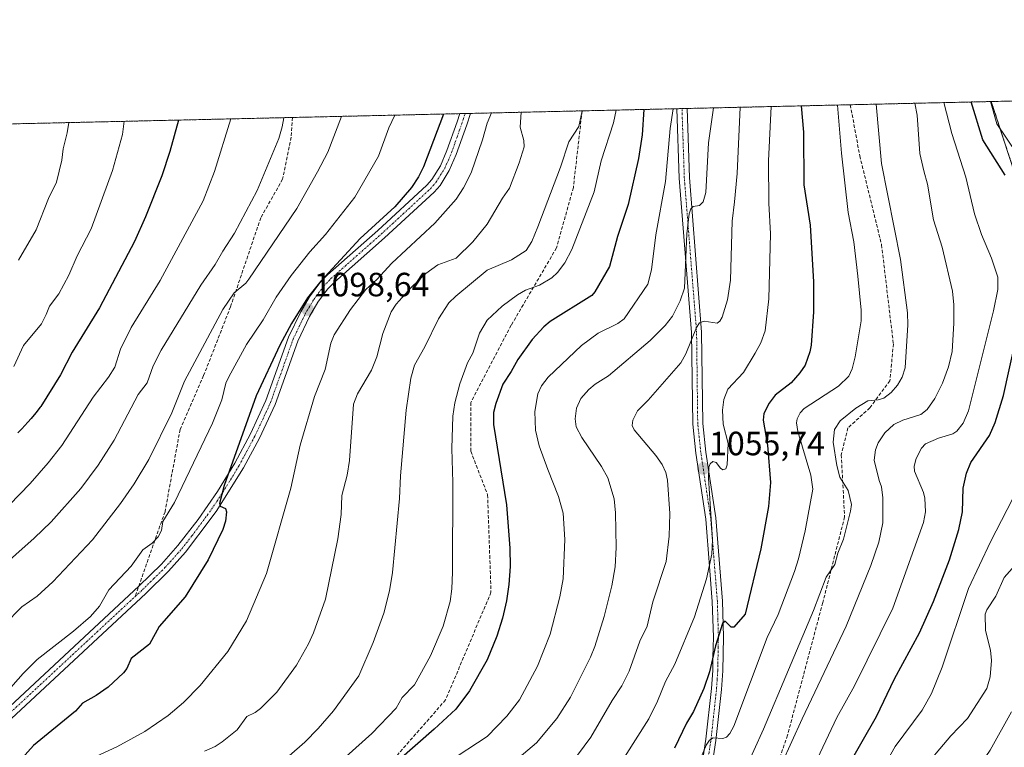
# Model space of a CAD drawing. Units: metres. Extents: x 654580 to 658030, y 4757935 to 4760326.
# Drawn here: x 656621 to 656914, y 4760110 to 4760326 of the extents above; entities that cross this region are included whole.
import ezdxf
from ezdxf.enums import TextEntityAlignment as Align

# ---------------------------------------------------------------- set-up
doc = ezdxf.new("R2010")
doc.units = ezdxf.units.M
doc.header["$MEASUREMENT"] = 0
for name, pattern in [('TRAZO_Y_PUNTO', [1, 0.5, -0.25, 0, -0.25]), ('TRAZOS', [0.75, 0.5, -0.25]), ('TRAZOSX2', [1.5, 1, -0.5])]:
    doc.linetypes.add(name, pattern=pattern)
for name, color, linetype, lineweight in [('Arbolado forestal', 92, 'TRAZOS', 0), ('Arbolado forestal CxS', 92, 'Continuous', 0), ('Carátula', 7, 'Continuous', 5), ('Comarca CxS', 133, 'Continuous', 0), ('Comunidad Autónoma CxS', 142, 'Continuous', 0), ('Corriente natural lineal', 142, 'Continuous', 13), ('Curva de nivel maestra', 36, 'Continuous', 30), ('Curva de nivel normal', 36, 'Continuous', 0), ('Espacio natural protegido CxS', 2, 'Continuous', 0), ('Municipio CxS', 142, 'Continuous', 0), ('Pista no pavimentada', 254, 'Continuous', 13), ('Pista no pavimentada Cxs', 254, 'Continuous', 0), ('Pista pavimentada eje', 135, 'TRAZO_Y_PUNTO', 0), ('Provincia CxS', 1, 'Continuous', 0), ('Punto de cota en terreno', 7, 'Continuous', 0), ('Rótulo de punto de cota en terreno', 19, 'Continuous', 0), ('Senda', 19, 'TRAZOSX2', 0)]:
    doc.layers.add(name, color=color, linetype=linetype, lineweight=lineweight)
doc.styles.add('Arial', font='txt', dxfattribs={"height": 0.2})

# ---------------------------------------------------------------- blocks, each defined once
blk = doc.blocks.new('*U153')
at = {"layer": 'Arbolado forestal CxS', "color": 92, "linetype": 'Continuous', "lineweight": 0}
blk.add_polyline3d([(656181.21, 4760285.31, 1186.13), (656910.04, 4760301.95, 1024.37), (656920.75, 4760269.22, 1024.65)], dxfattribs=at)
blk = doc.blocks.new('*U157')
at = {"layer": 'Curva de nivel normal', "color": 36, "linetype": 'Continuous', "lineweight": 0}
blk.add_polyline3d([(656847.64, 4760104.71, 1035), (656853.79, 4760118.24, 1035), (656866.88, 4760145.74, 1035), (656874.2, 4760163.81, 1035), (656876.57, 4760170.81, 1035), (656877.79, 4760176.5, 1035), (656877.82, 4760183.99, 1035), (656877.36, 4760187.27, 1035), (656876.72, 4760189.18, 1035), (656875.24, 4760195.24, 1035), (656875.55, 4760198.25, 1035), (656876.41, 4760200.37, 1035), (656878.41, 4760203.32, 1035), (656881.03, 4760205.82, 1035), (656883.74, 4760207.11, 1035), (656889.09, 4760208.77, 1035), (656891, 4760210.29, 1035), (656893.21, 4760213.55, 1035), (656895.49, 4760218.13, 1035), (656897.32, 4760222.94, 1035), (656898.42, 4760227.51, 1035), (656898.94, 4760235.94, 1035), (656898.87, 4760241.48, 1035), (656898.46, 4760245.54, 1035), (656895.44, 4760258.62, 1035), (656892.87, 4760266.75, 1035), (656891.08, 4760277.37, 1035), (656889.98, 4760281.33, 1035), (656888.83, 4760286.47, 1035), (656887.94, 4760297.88, 1035), (656887.26, 4760301.43, 1035)], dxfattribs=at)
blk = doc.blocks.new('*U158')
at = {"layer": 'Curva de nivel normal', "color": 36, "linetype": 'Continuous', "lineweight": 0}
blk.add_polyline3d([(656836.47, 4760102.41, 1040), (656842.29, 4760115.13, 1040), (656857.15, 4760150.45, 1040), (656860.88, 4760160.39, 1040), (656863.46, 4760164.16, 1040), (656864.4, 4760167.5, 1040), (656866.05, 4760171.7, 1040), (656868.18, 4760180, 1040), (656868.41, 4760182.02, 1040), (656867.44, 4760186.13, 1040), (656865.01, 4760190.15, 1040), (656864.04, 4760193.59, 1040), (656863.01, 4760200.52, 1040), (656863.35, 4760204.36, 1040), (656865.05, 4760206.91, 1040), (656869.74, 4760210.71, 1040), (656873.32, 4760212.87, 1040), (656876.39, 4760213.13, 1040), (656878.06, 4760213.7, 1040), (656880.25, 4760215.32, 1040), (656882.17, 4760217.53, 1040), (656883.54, 4760219.9, 1040), (656884.45, 4760222.66, 1040), (656885.19, 4760235.45, 1040), (656885.07, 4760239.07, 1040), (656883.01, 4760254.94, 1040), (656877.35, 4760283.46, 1040), (656875.75, 4760301.17, 1040)], dxfattribs=at)
blk = doc.blocks.new('*U159')
at = {"layer": 'Curva de nivel normal', "color": 36, "linetype": 'Continuous', "lineweight": 0}
blk.add_polyline3d([(656707.56, 4760097.52, 1080), (656725.75, 4760113.85, 1080), (656732.98, 4760121.37, 1080), (656734.78, 4760124.58, 1080), (656738.38, 4760128.36, 1080), (656743.2, 4760136.91, 1080), (656746.95, 4760145.8, 1080), (656748.99, 4760153.09, 1080), (656749.54, 4760156.9, 1080), (656749.76, 4760161.85, 1080), (656749.8, 4760188.55, 1080), (656749.51, 4760198.65, 1080), (656749.8, 4760208.3, 1080), (656750.41, 4760212.28, 1080), (656751.94, 4760217.95, 1080), (656754.23, 4760224.17, 1080), (656755.76, 4760227.04, 1080), (656757.78, 4760233, 1080), (656760.05, 4760236.82, 1080), (656764.49, 4760240.99, 1080), (656769.11, 4760244.43, 1080), (656771.46, 4760245.82, 1080), (656775.6, 4760247.27, 1080), (656779.29, 4760249.47, 1080), (656780.94, 4760251.05, 1080), (656783.11, 4760253.98, 1080), (656785.2, 4760257.89, 1080), (656791.88, 4760275.09, 1080), (656793.93, 4760284.3, 1080), (656797.62, 4760295.65, 1080), (656798.47, 4760299.3988, 1080), (656798.470083, 4760299.401756, 1080)], dxfattribs=at)
blk = doc.blocks.new('*U165')
at = {"layer": 'Curva de nivel normal', "color": 36, "linetype": 'Continuous', "lineweight": 0}
blk.add_polyline3d([(656769.59, 4760106.74, 1065), (656774.73, 4760111.04, 1065), (656780.74, 4760118.31, 1065), (656784.82, 4760124.67, 1065), (656790.78, 4760136.58, 1065), (656792.1, 4760139.69, 1065), (656794.85, 4760148.67, 1065), (656797.15, 4760157.77, 1065), (656798.1, 4760163.44, 1065), (656798.38, 4760169.24, 1065), (656798.22, 4760179.51, 1065), (656797.84, 4760183.7, 1065), (656795.9, 4760189.97, 1065), (656794.04, 4760193.35, 1065), (656788.2, 4760201.94, 1065), (656786.57, 4760205.11, 1065), (656786.21, 4760207.47, 1065), (656786.58, 4760210.64, 1065), (656787.95, 4760213.53, 1065), (656790.31, 4760216.27, 1065), (656792.2, 4760217.84, 1065), (656796.12, 4760220.34, 1065), (656808.5, 4760230.86, 1065), (656813, 4760235.29, 1065), (656815.22, 4760238.1, 1065), (656817.47, 4760242.58, 1065), (656818.72, 4760246.39, 1065), (656819.46, 4760262.57, 1065), (656820.14, 4760268.54, 1065), (656820.68, 4760270.02, 1065), (656821.3, 4760270.74, 1065), (656823.21, 4760271.03, 1065), (656824.34, 4760272.08, 1065), (656825.06, 4760274.88, 1065), (656825.91, 4760289.63, 1065), (656827.41, 4760300.06, 1065), (656827.41, 4760300.06, 1065)], dxfattribs=at)
blk = doc.blocks.new('*U169')
at = {"layer": 'Curva de nivel normal', "color": 36, "linetype": 'Continuous', "lineweight": 0}
blk.add_polyline3d([(656732.52, 4760297.9, 1105), (656730.81, 4760294.08, 1105), (656727.75, 4760285.69, 1105), (656720.67, 4760273.48, 1105), (656711.95, 4760262.4, 1105), (656707.24, 4760257.21, 1105), (656701.72, 4760250.17, 1105), (656697.24, 4760243.68, 1105), (656693.41, 4760236.98, 1105), (656688.43, 4760229.6, 1105), (656683.14, 4760220.02, 1105), (656682.28, 4760218.15, 1105), (656681.1, 4760213.17, 1105), (656678.31, 4760206.2, 1105), (656667, 4760182.56, 1105), (656663.57, 4760176.91, 1105), (656663.12, 4760174.26, 1105), (656662.11, 4760172.39, 1105), (656660.37, 4760170.46, 1105), (656657.56, 4760168.55, 1105), (656654.12, 4760163.62, 1105), (656647.51, 4760156.57, 1105), (656644.64, 4760151.78, 1105), (656641.97, 4760148.7, 1105), (656636.99, 4760144.26, 1105), (656626.1, 4760135.89, 1105), (656621.97, 4760131.73, 1105), (656603.39, 4760110.75, 1105)], dxfattribs=at)
blk = doc.blocks.new('*U171')
at = {"layer": 'Curva de nivel normal', "color": 36, "linetype": 'Continuous', "lineweight": 0}
blk.add_polyline3d([(656696.51, 4760103.08, 1085), (656705.75, 4760111.23, 1085), (656709.79, 4760115.35, 1085), (656714.3, 4760120.63, 1085), (656721.84, 4760131.04, 1085), (656726.1, 4760140.91, 1085), (656729.32, 4760149.7, 1085), (656730.96, 4760156.27, 1085), (656731.9, 4760161.76, 1085), (656734, 4760183.74, 1085), (656734.28, 4760190.55, 1085), (656735.92, 4760210.12, 1085), (656737.29, 4760219.6, 1085), (656738.41, 4760223.48, 1085), (656741.46, 4760228.96, 1085), (656745.53, 4760237.31, 1085), (656748.6, 4760242, 1085), (656750.72, 4760244.06, 1085), (656760.05, 4760251.71, 1085), (656767.29, 4760254.8, 1085), (656771.67, 4760257.65, 1085), (656773.3, 4760260.32, 1085), (656775.12, 4760264.62, 1085), (656781.87, 4760282.42, 1085), (656784.37, 4760289.98, 1085), (656787.27, 4760294.55, 1085), (656788.32, 4760299.17, 1085)], dxfattribs=at)
blk = doc.blocks.new('*U175')
at = {"layer": 'Curva de nivel normal', "color": 36, "linetype": 'Continuous', "lineweight": 0}
blk.add_polyline3d([(656800.95, 4760106.77, 1055), (656808.1, 4760118.16, 1055), (656810.76, 4760123.44, 1055), (656813.09, 4760129.31, 1055), (656815.92, 4760134.47, 1055), (656821.77, 4760148.54, 1055), (656825.26, 4760159.84, 1055), (656826.86, 4760167.26, 1055), (656827.06, 4760171.62, 1055), (656825.93, 4760189.84, 1055), (656826.02, 4760193.07, 1055), (656826.38, 4760194.14, 1055), (656827.23, 4760194.78, 1055), (656828.14, 4760194.54, 1055), (656829.42, 4760192.79, 1055), (656830.15, 4760192.36, 1055), (656831.07, 4760192.66, 1055), (656831.41, 4760193.84, 1055), (656831.76, 4760200.15, 1055), (656830.23, 4760205.96, 1055), (656830.05, 4760210.09, 1055), (656830.44, 4760213.25, 1055), (656831.64, 4760216.3, 1055), (656836.28, 4760221.28, 1055), (656839.83, 4760227.01, 1055), (656841.5, 4760230.08, 1055), (656842.73, 4760233.67, 1055), (656843.82, 4760243.18, 1055), (656844.34, 4760262.54, 1055), (656843.87, 4760271.7, 1055), (656843.8, 4760284.28, 1055), (656844.55, 4760300.45, 1055), (656844.55, 4760300.45, 1055)], dxfattribs=at)
blk = doc.blocks.new('*U179')
at = {"layer": 'Curva de nivel normal', "color": 36, "linetype": 'Continuous', "lineweight": 0}
blk.add_polyline3d([(656895.97, 4760301.63, 1030), (656898.35, 4760292.4, 1030), (656902.44, 4760279.39, 1030), (656905.09, 4760268.53, 1030), (656907.1, 4760262.38, 1030), (656910.11, 4760255.3, 1030), (656911.97, 4760249.67, 1030), (656911.95, 4760245.99, 1030), (656910.66, 4760239.69, 1030), (656903.26, 4760209.87, 1030), (656901.63, 4760206.18, 1030), (656899.76, 4760203.81, 1030), (656898.6, 4760203.03, 1030), (656894.31, 4760201.79, 1030), (656890.46, 4760200.04, 1030), (656889.25, 4760198.76, 1030), (656887.68, 4760195.7, 1030), (656887.09, 4760193.44, 1030), (656887.2, 4760191.95, 1030), (656889.87, 4760185.61, 1030), (656890.23, 4760183.93, 1030), (656890.42, 4760179.78, 1030), (656889.92, 4760176.66, 1030), (656880.78, 4760151.13, 1030), (656869.35, 4760128.07, 1030), (656864.05, 4760118.57, 1030), (656856.62, 4760102.78, 1030)], dxfattribs=at)
blk = doc.blocks.new('*U181')
at = {"layer": 'Curva de nivel normal', "color": 36, "linetype": 'Continuous', "lineweight": 0}
blk.add_polyline3d([(656918.74, 4760165.75, 1015), (656913.9, 4760160.23, 1015), (656911.44, 4760154.7, 1015), (656908.7, 4760150.68, 1015), (656908.27, 4760149.4, 1015), (656908.31, 4760144.5, 1015), (656909.77, 4760138.61, 1015), (656910.08, 4760135.57, 1015), (656909.69, 4760130.72, 1015), (656908.69, 4760127.28, 1015), (656902.98, 4760118.33, 1015), (656898.03, 4760113.16, 1015), (656888.82, 4760102.22, 1015)], dxfattribs=at)
blk = doc.blocks.new('*U184')
at = {"layer": 'Curva de nivel normal', "color": 36, "linetype": 'Continuous', "lineweight": 0}
blk.add_polyline3d([(656652.01, 4760296.06, 1130), (656651.56, 4760292.13, 1130), (656648.52, 4760281.38, 1130), (656642.17, 4760264.02, 1130), (656638.01, 4760256.06, 1130), (656635.54, 4760250.29, 1130), (656632.54, 4760244.69, 1130), (656629.84, 4760241.02, 1130), (656628.8, 4760238.52, 1130), (656627.39, 4760235.74, 1130), (656622.09, 4760229.31, 1130), (656619.16, 4760223.11, 1130)], dxfattribs=at)
blk = doc.blocks.new('*U186')
at = {"layer": 'Curva de nivel normal', "color": 36, "linetype": 'Continuous', "lineweight": 0}
blk.add_polyline3d([(656716.67, 4760297.53, 1110), (656716.67, 4760297.53, 1110), (656712.58, 4760286.92, 1110), (656709.55, 4760280.98, 1110), (656703.38, 4760270.07, 1110), (656689.17, 4760249.05, 1110), (656688.24, 4760247.9, 1110), (656684.79, 4760244.97, 1110), (656681.42, 4760240.02, 1110), (656669.99, 4760218.7, 1110), (656666.2, 4760209.24, 1110), (656659.38, 4760195.36, 1110), (656654.98, 4760188.18, 1110), (656650.92, 4760182.29, 1110), (656642.6, 4760171.46, 1110), (656630.82, 4760158.99, 1110), (656626.16, 4760154.71, 1110), (656621.54, 4760151.59, 1110), (656605.69, 4760135.44, 1110)], dxfattribs=at)
blk = doc.blocks.new('*U187')
at = {"layer": 'Curva de nivel normal', "color": 36, "linetype": 'Continuous', "lineweight": 0}
blk.add_polyline3d([(656823.52, 4760106.25, 1045), (656825.18, 4760110.34, 1045), (656826.21, 4760111.81, 1045), (656827.28, 4760112.57, 1045), (656830.21, 4760112.39, 1045), (656831.23, 4760112.77, 1045), (656832.25, 4760113.83, 1045), (656833.47, 4760116.06, 1045), (656843.35, 4760142.44, 1045), (656846.61, 4760149.25, 1045), (656851.51, 4760162.03, 1045), (656852.68, 4760165.85, 1045), (656854.62, 4760174.14, 1045), (656856.92, 4760186.57, 1045), (656856.33, 4760190.72, 1045), (656852.51, 4760203.76, 1045), (656852.13, 4760206.32, 1045), (656852.29, 4760207.54, 1045), (656853.16, 4760209.28, 1045), (656854.41, 4760210.56, 1045), (656864.61, 4760217.26, 1045), (656867.7, 4760220.17, 1045), (656868.64, 4760222.4, 1045), (656869.56, 4760225.96, 1045), (656871.31, 4760236.72, 1045), (656871.32, 4760239.84, 1045), (656870.32, 4760249.99, 1045), (656869.14, 4760260.23, 1045), (656867.41, 4760268.87, 1045), (656865.43, 4760286.56, 1045), (656864.27, 4760300.9, 1045), (656864.27, 4760300.9, 1045)], dxfattribs=at)
blk = doc.blocks.new('*U188')
at = {"layer": 'Curva de nivel normal', "color": 36, "linetype": 'Continuous', "lineweight": 0}
blk.add_polyline3d([(656675.95, 4760108.62, 1090), (656679.14, 4760109.98, 1090), (656681.23, 4760111.36, 1090), (656685.62, 4760114.95, 1090), (656688.54, 4760118.88, 1090), (656690.97, 4760120.05, 1090), (656692.62, 4760121.25, 1090), (656697.49, 4760126.1, 1090), (656703.29, 4760134.19, 1090), (656706.89, 4760140.55, 1090), (656708.33, 4760143.78, 1090), (656711.9, 4760153.78, 1090), (656715.63, 4760171.82, 1090), (656716.59, 4760179.01, 1090), (656716.76, 4760184.72, 1090), (656718.36, 4760190.76, 1090), (656719.03, 4760195.1, 1090), (656720.26, 4760211.88, 1090), (656721.48, 4760214.97, 1090), (656725.66, 4760221.94, 1090), (656727.16, 4760226, 1090), (656728.95, 4760232.91, 1090), (656731.51, 4760239.32, 1090), (656732.93, 4760241.59, 1090), (656737.45, 4760246.63, 1090), (656741.78, 4760250.78, 1090), (656745.4, 4760253.31, 1090), (656750.81, 4760255.28, 1090), (656755.77, 4760260.2, 1090), (656760.05, 4760265.46, 1090), (656764.61, 4760273.22, 1090), (656766.71, 4760276.18, 1090), (656769.58, 4760283.68, 1090), (656771.01, 4760288.5, 1090), (656770.95, 4760290.31, 1090), (656769.89, 4760294.34, 1090), (656770.13, 4760298.75, 1090), (656770.13, 4760298.75, 1090)], dxfattribs=at)
blk = doc.blocks.new('*U190')
at = {"layer": 'Curva de nivel normal', "color": 36, "linetype": 'Continuous', "lineweight": 0}
blk.add_polyline3d([(656635.53, 4760295.68, 1135), (656635.09, 4760292.61, 1135), (656633.88, 4760287.84, 1135), (656633.48, 4760284.5, 1135), (656631.92, 4760277.98, 1135), (656629.52, 4760273.12, 1135), (656625.8, 4760263.74, 1135), (656620.62, 4760254.72, 1135)], dxfattribs=at)
blk = doc.blocks.new('*U193')
at = {"layer": 'Curva de nivel normal', "color": 36, "linetype": 'Continuous', "lineweight": 0}
blk.add_polyline3d([(656761.31, 4760298.55, 1095), (656761.31, 4760298.55, 1095), (656760.05, 4760295.52, 1095), (656758.65, 4760290.56, 1095), (656755.24, 4760280.77, 1095), (656753.03, 4760276.27, 1095), (656750.82, 4760272.86, 1095), (656744.51, 4760265.73, 1095), (656731.7, 4760253.82, 1095), (656727.18, 4760248.93, 1095), (656723.92, 4760245.96, 1095), (656719.39, 4760240.03, 1095), (656714.47, 4760232.52, 1095), (656713.52, 4760230.04, 1095), (656711.83, 4760222.17, 1095), (656708.63, 4760214.14, 1095), (656704.41, 4760199.66, 1095), (656701.64, 4760186.88, 1095), (656694.33, 4760161.48, 1095), (656688.47, 4760147.36, 1095), (656682.92, 4760138.22, 1095), (656674.69, 4760128.09, 1095), (656669.71, 4760123.1, 1095), (656665.1, 4760119.22, 1095), (656658.18, 4760114.48, 1095), (656649.85, 4760109.86, 1095), (656641.42, 4760106.04, 1095)], dxfattribs=at)
blk = doc.blocks.new('*U200')
at = {"layer": 'Curva de nivel normal', "color": 36, "linetype": 'Continuous', "lineweight": 0}
blk.add_polyline3d([(656736.44, 4760097.5, 1070), (656760.05, 4760112.93, 1070), (656765.85, 4760118.97, 1070), (656769.69, 4760123.85, 1070), (656774.99, 4760133.92, 1070), (656778.75, 4760143.43, 1070), (656781.66, 4760154.48, 1070), (656782.64, 4760159.9, 1070), (656783.17, 4760171.58, 1070), (656782.67, 4760179.39, 1070), (656781.31, 4760184.34, 1070), (656778.07, 4760192.42, 1070), (656775.48, 4760199.48, 1070), (656774.42, 4760204.1, 1070), (656774.27, 4760209.73, 1070), (656775.14, 4760214.99, 1070), (656776.22, 4760217.32, 1070), (656778.22, 4760219.86, 1070), (656788.1, 4760229.33, 1070), (656793.04, 4760233.02, 1070), (656798.95, 4760235.84, 1070), (656800.84, 4760237.22, 1070), (656807.86, 4760247.55, 1070), (656808.97, 4760251.85, 1070), (656810.21, 4760262.29, 1070), (656813.14, 4760278.14, 1070), (656814.52, 4760293.9, 1070), (656815.389692, 4760299.788135, 1070)], dxfattribs=at)
blk = doc.blocks.new('*U203')
at = {"layer": 'Curva de nivel normal', "color": 36, "linetype": 'Continuous', "lineweight": 0}
blk.add_polyline3d([(656786.9, 4760107.42, 1060), (656790.84, 4760112.75, 1060), (656797.21, 4760123.67, 1060), (656800.1, 4760128.05, 1060), (656802.28, 4760132.38, 1060), (656805.43, 4760141.34, 1060), (656807.61, 4760145.79, 1060), (656809.36, 4760153.03, 1060), (656813.3, 4760165.07, 1060), (656814.15, 4760172.59, 1060), (656814.37, 4760179.36, 1060), (656813.72, 4760189.22, 1060), (656813.22, 4760191.57, 1060), (656812.12, 4760193.88, 1060), (656810.24, 4760196.59, 1060), (656803.74, 4760204.2, 1060), (656803.22, 4760205.47, 1060), (656803.35, 4760207.14, 1060), (656804.74, 4760209.91, 1060), (656807.93, 4760213.02, 1060), (656817.66, 4760224.19, 1060), (656819.19, 4760226.87, 1060), (656822.37, 4760234.7, 1060), (656823.26, 4760236.08, 1060), (656824.57, 4760236.54, 1060), (656828.43, 4760236.02, 1060), (656829.26, 4760236.6, 1060), (656829.99, 4760237.76, 1060), (656831.51, 4760242.95, 1060), (656832.4, 4760248.75, 1060), (656832.91, 4760266.29, 1060), (656833.62, 4760272.08, 1060), (656834.39, 4760280.53, 1060), (656835.37, 4760300.24, 1060), (656835.37, 4760300.24, 1060)], dxfattribs=at)
blk = doc.blocks.new('*U214')
at = {"layer": 'Curva de nivel normal', "color": 36, "linetype": 'Continuous', "lineweight": 0}
blk.add_polyline3d([(656683.8, 4760296.78, 1120), (656683.8, 4760296.78, 1120), (656678.91, 4760281.12, 1120), (656675.58, 4760272.39, 1120), (656662.69, 4760248.65, 1120), (656654.11, 4760234.69, 1120), (656650.93, 4760228.21, 1120), (656649.28, 4760222.91, 1120), (656647.34, 4760219.89, 1120), (656642.85, 4760213.96, 1120), (656633.49, 4760199.56, 1120), (656629.43, 4760194.36, 1120), (656624.06, 4760188.3, 1120), (656614.66, 4760178.6, 1120)], dxfattribs=at)
blk = doc.blocks.new('*U221')
at = {"layer": 'Curva de nivel normal', "color": 36, "linetype": 'Continuous', "lineweight": 0}
blk.add_polyline3d([(656699.49, 4760297.14, 1115), (656699.07, 4760294.41, 1115), (656698.03, 4760290.94, 1115), (656691.63, 4760275.46, 1115), (656684.86, 4760262.73, 1115), (656681.34, 4760257.38, 1115), (656679.14, 4760253.4, 1115), (656674.81, 4760247.25, 1115), (656663.07, 4760227.89, 1115), (656660.63, 4760223.31, 1115), (656658.83, 4760218.24, 1115), (656656.22, 4760214.75, 1115), (656649.1, 4760201.15, 1115), (656644.33, 4760193.71, 1115), (656639.09, 4760186.78, 1115), (656630.28, 4760176.86, 1115), (656625.22, 4760172.01, 1115), (656604.26, 4760153.3, 1115)], dxfattribs=at)
blk = doc.blocks.new('*U228')
at = {"layer": 'Curva de nivel maestra', "color": 36, "linetype": 'Continuous', "lineweight": 30}
blk.add_polyline3d([(656806.61, 4760299.59, 1075), (656806.19, 4760292.08, 1075), (656805.04, 4760285.01, 1075), (656802.01, 4760271.28, 1075), (656798.82, 4760261.78, 1075), (656796.46, 4760252.82, 1075), (656792.12, 4760245.32, 1075), (656791.17, 4760244.18, 1075), (656778.82, 4760236.47, 1075), (656776.86, 4760234.84, 1075), (656773.44, 4760231.08, 1075), (656769.14, 4760225.2, 1075), (656767.23, 4760221.56, 1075), (656764.72, 4760217.85, 1075), (656762.61, 4760212.05, 1075), (656761.97, 4760209.37, 1075), (656761.92, 4760205.84, 1075), (656765.81, 4760181.9, 1075), (656766.78, 4760169.03, 1075), (656766.85, 4760163.58, 1075), (656766.51, 4760158.23, 1075), (656765.81, 4760153.31, 1075), (656764.64, 4760148.18, 1075), (656762.9, 4760142.82, 1075), (656760.05, 4760135.79, 1075), (656754.79, 4760126.57, 1075), (656750.7, 4760121.1, 1075), (656744.26, 4760115.12, 1075), (656733.78, 4760105.91, 1075)], dxfattribs=at)
blk = doc.blocks.new('*U231')
at = {"layer": 'Curva de nivel maestra', "color": 36, "linetype": 'Continuous', "lineweight": 30}
blk.add_polyline3d([(656747.08, 4760298.23, 1100), (656741.05, 4760282.47, 1100), (656739.65, 4760279.58, 1100), (656737.5, 4760276.37, 1100), (656732.56, 4760270.58, 1100), (656722.22, 4760261.16, 1100), (656710.53, 4760248.46, 1100), (656706.55, 4760243.47, 1100), (656701.77, 4760235.88, 1100), (656698.36, 4760229.39, 1100), (656691.34, 4760214.36, 1100), (656681.8, 4760187.66, 1100), (656680.43, 4760182.34, 1100), (656680.6, 4760181.46, 1100), (656682.16, 4760180.83, 1100), (656682.5, 4760179.8, 1100), (656682.17, 4760177.07, 1100), (656681.41, 4760174.59, 1100), (656677.02, 4760165.55, 1100), (656670.2, 4760154.53, 1100), (656662.41, 4760145.71, 1100), (656659.57, 4760140.46, 1100), (656654.15, 4760136.14, 1100), (656652.8, 4760133.19, 1100), (656651.81, 4760131.91, 1100), (656647.22, 4760127.67, 1100), (656643.7, 4760125.18, 1100), (656639.64, 4760122.84, 1100), (656637.5, 4760120.44, 1100), (656625.03, 4760110.29, 1100), (656614.96, 4760099.1, 1100)], dxfattribs=at)
blk = doc.blocks.new('*U232')
at = {"layer": 'Curva de nivel maestra', "color": 36, "linetype": 'Continuous', "lineweight": 30}
for points in [[(656862.26, 4760095.19, 1025), (656875.84, 4760118.91, 1025), (656881.2, 4760130.14, 1025), (656888.68, 4760143.81, 1025), (656892.86, 4760153.1, 1025), (656897.63, 4760165.55, 1025), (656900.38, 4760174.58, 1025), (656901.43, 4760179.79, 1025), (656901.7, 4760186.83, 1025), (656902.65, 4760191.37, 1025), (656903.92, 4760194.54, 1025), (656909.51, 4760202.53, 1025), (656911.24, 4760206.44, 1025), (656913.63, 4760214.46, 1025), (656917.25, 4760230.57, 1025)], [(656914.15, 4760280.03, 1025), (656907.5, 4760290.55, 1025), (656904.08, 4760301.81, 1025), (656904.08, 4760301.81, 1025)]]:
    blk.add_polyline3d(points, dxfattribs=at)
blk = doc.blocks.new('*U237')
at = {"layer": 'Curva de nivel maestra', "color": 36, "linetype": 'Continuous', "lineweight": 30}
blk.add_polyline3d([(656853.45, 4760300.66, 1050), (656854.12, 4760292.86, 1050), (656854.26, 4760277.16, 1050), (656856.19, 4760265.1, 1050), (656857.19, 4760248.28, 1050), (656857.18, 4760239.37, 1050), (656856.44, 4760229.38, 1050), (656856.06, 4760227.4, 1050), (656854.63, 4760223.5, 1050), (656853.09, 4760221.15, 1050), (656850.48, 4760218.26, 1050), (656845.73, 4760214.56, 1050), (656843.97, 4760212.12, 1050), (656842.41, 4760209.08, 1050), (656842.2, 4760207.11, 1050), (656843.49, 4760199.71, 1050), (656844.36, 4760188.59, 1050), (656843.71, 4760181.42, 1050), (656841.47, 4760168.85, 1050), (656836.76, 4760149.35, 1050), (656833.42, 4760145.52, 1050), (656832.65, 4760145.49, 1050), (656830.88, 4760147.23, 1050), (656830.09, 4760146.59, 1050), (656828.03, 4760139.92, 1050), (656826.22, 4760132.16, 1050), (656824.47, 4760127.26, 1050), (656821.41, 4760120.4, 1050), (656819.32, 4760116.94, 1050), (656815.83, 4760109.5, 1050)], dxfattribs=at)
blk = doc.blocks.new('*U238')
at = {"layer": 'Curva de nivel maestra', "color": 36, "linetype": 'Continuous', "lineweight": 30}
blk.add_polyline3d([(656668.19, 4760296.43, 1125), (656665.66, 4760287.1, 1125), (656663.27, 4760279.84, 1125), (656658.4, 4760267.63, 1125), (656655.1, 4760260.27, 1125), (656644.69, 4760240.56, 1125), (656636.6, 4760227.35, 1125), (656633.07, 4760220.58, 1125), (656627.19, 4760211.14, 1125), (656627.06, 4760210.96, 1125), (656625.74, 4760209.29, 1125), (656624.31, 4760207.59, 1125), (656623.35, 4760206.49, 1125), (656621.56, 4760204.54, 1125), (656620.43, 4760203.38, 1125)], dxfattribs=at)
blk = doc.blocks.new('5PATER')
at = {"layer": 'Carátula', "linetype": 'Continuous', "lineweight": 5}
h = blk.add_hatch(color=250, dxfattribs=at)
edge = h.paths.add_edge_path()
edge.add_ellipse((0, 0.01), major_axis=(-1.33, -1.34), ratio=0.999422, start_angle=0, end_angle=360)
blk = doc.blocks.new('*U240')
at = {"layer": 'Pista no pavimentada Cxs', "color": 254, "linetype": 'Continuous', "lineweight": 0}
for points in [[(656822.91, 4760097.67, 1044.19), (656825.14, 4760112.11, 1045.71), (656826.8, 4760127.24, 1047.59), (656827.14, 4760132.6, 1049.1), (656827.22, 4760136.59, 1050.17), (656827.35, 4760142.55, 1051.31), (656827.03, 4760153.11, 1053.2), (656826.2, 4760163.57, 1054.8), (656825.07, 4760177.68, 1055.82), (656822.13, 4760197.24, 1056.23), (656821.19, 4760205.94, 1055.51), (656820.86, 4760233.17, 1059.92), (656817.2, 4760279.17, 1066.42), (656816.51, 4760299.81, 1068.67), (656816.51, 4760299.81, 1068.67), (656819.51, 4760299.88, 1068.34), (656819.51, 4760299.88, 1068.34), (656820.2, 4760279.33, 1066.04), (656823.86, 4760233.31, 1059.49), (656824.19, 4760206.12, 1055.72), (656825.11, 4760197.62, 1055.5), (656828.05, 4760178.02, 1054.69), (656830.03, 4760153.27, 1051.76), (656830.35, 4760142.57, 1049.86), (656830.14, 4760132.48, 1048.22), (656829.78, 4760126.98, 1047.17), (656828.12, 4760111.71, 1044.74), (656825.89, 4760097.37, 1042.94)], [(656614.9, 4760119.06, 1103.84), (656656.4, 4760157.7, 1102.9), (656663.09, 4760164.24, 1102.32), (656668.02, 4760169.75, 1101.79), (656674.09, 4760177.58, 1101.37), (656679.82, 4760185.89, 1100.72), (656684.95, 4760194.35, 1099.98), (656689.6, 4760203.06, 1099.8), (656694.19, 4760212.92, 1099.16), (656700.9, 4760231.79, 1098.99), (656704.55, 4760239.39, 1099.44), (656707.18, 4760243.85, 1099.18), (656710.28, 4760248, 1099.36), (656712.51, 4760250.32, 1099.46), (656727.51, 4760263.6, 1098.2), (656742.08, 4760277.03, 1097.52), (656743.6, 4760278.77, 1097.52), (656746.11, 4760282.83, 1096.93), (656748.06, 4760287.33, 1097.57), (656751.11, 4760295.95, 1096.57), (656751.87, 4760298.34, 1096.41), (656755.04, 4760298.41, 1096.11), (656753.95, 4760294.99, 1096.14), (656750.86, 4760286.23, 1096.74), (656748.77, 4760281.43, 1096.74), (656746.02, 4760276.97, 1097.07), (656744.22, 4760274.93, 1097.15), (656729.53, 4760261.38, 1097.82), (656714.59, 4760248.16, 1098.25), (656712.57, 4760246.06, 1098.35), (656709.68, 4760242.19, 1098.5), (656707.19, 4760237.97, 1098.28), (656703.68, 4760230.63, 1098.5), (656696.97, 4760211.78, 1098.83), (656692.28, 4760201.72, 1099.08), (656687.55, 4760192.87, 1099.3), (656679.43, 4760179.95, 1100.24), (656678.71, 4760178.99, 1100.17), (656677.91, 4760177.93, 1100.12), (656670.32, 4760167.83, 1100.96), (656665.25, 4760162.16, 1101.47), (656658.48, 4760155.53, 1102.06), (656616.98, 4760116.9, 1103.4)]]:
    blk.add_polyline3d(points, dxfattribs=at)

msp = doc.modelspace()

# ---------------------------------------------------------------- linework, layer by layer
at = {"layer": 'Arbolado forestal', "color": 92, "linetype": 'TRAZOS', "lineweight": 0}
for points in [[(656910.04, 4760301.95, 1024.37), (656930.58, 4760302.42, 1029.11), (657098.27, 4760306.25, 1090.91), (657103.27, 4760306.36, 1092.29), (657219.16, 4760309.01, 1132.99)], [(656181.21, 4760285.31, 1186.13), (656383.09, 4760289.92, 1124.35), (656384.89, 4760289.96, 1123.8), (656386.7, 4760290, 1123.26), (656403.01, 4760290.37, 1116.78), (656413.53, 4760290.61, 1118.07), (656415.35, 4760290.65, 1118.72), (656417.18, 4760290.69, 1119.19), (656702.07, 4760297.2, 1114.09), (656751.87, 4760298.34, 1096.41), (656753.45, 4760298.37, 1096.27), (656755.04, 4760298.41, 1096.11), (656788.3, 4760299.17, 1084.63), (656816.51, 4760299.81, 1068.67), (656818.01, 4760299.85, 1068.5), (656819.51, 4760299.88, 1068.34), (656868.1, 4760300.99, 1042.89), (656909.79, 4760301.94, 1024.36), (656910.04, 4760301.95, 1024.37)], [(656920.74, 4760269.22, 1024.65), (656912.67, 4760293.9, 1023.87), (656910.04, 4760301.95, 1024.37)], [(656920.74, 4760269.22, 1024.65), (656912.67, 4760293.9, 1023.87), (656910.04, 4760301.95, 1024.37)]]:
    msp.add_polyline3d(points, dxfattribs=at)
at = {"layer": 'Arbolado forestal CxS', "color": 92, "linetype": 'Continuous', "lineweight": 0}
msp.add_polyline3d([(656920.75, 4760269.22, 1024.65), (656910.04, 4760301.95, 1024.37), (656910.04, 4760301.95, 1024.37), (657219.16, 4760309.01, 1132.99)], dxfattribs=at)
at = {"layer": 'Comarca CxS', "color": 133, "linetype": 'Continuous', "lineweight": 0}
msp.add_polyline3d([(658030.25, 4758012.92, 1273.95), (654631.83, 4757935.37, 1420.52), (654579.55, 4760248.73, 1102.52), (657976.79, 4760326.31, 1097.09), (658030.25, 4758012.92, 1273.95)], close=True, dxfattribs=at)
at = {"layer": 'Comunidad Autónoma CxS', "color": 142, "linetype": 'Continuous', "lineweight": 0}
msp.add_polyline3d([(658030.25, 4758012.92, 1273.95), (654631.83, 4757935.37, 1420.52), (654579.55, 4760248.73, 1102.52), (657976.79, 4760326.31, 1097.09), (658030.25, 4758012.92, 1273.95)], close=True, dxfattribs=at)
at = {"layer": 'Corriente natural lineal', "color": 142, "linetype": 'Continuous', "lineweight": 13}
for points in [[(656909.79, 4760301.94, 1024.36), (656909.79, 4760301.94, 1024.35), (656911.71, 4760295.32, 1023.95), (656920.76, 4760281.94, 1023.46)], [(656916.04, 4760120.27, 1012.85), (656909.75, 4760108.86, 1012.44), (656899.84, 4760094.35, 1010.33), (656898.73, 4760092.74, 1010.38), (656890.87, 4760083.69, 1009.63), (656883.39, 4760069.53, 1009.27), (656878.67, 4760055.76, 1008.46), (656875.92, 4760040.42, 1007.25), (656877.49, 4760025.47, 1006.19), (656879.85, 4760016.03, 1005.56)]]:
    msp.add_polyline3d(points, dxfattribs=at)
at = {"layer": 'Curva de nivel normal', "color": 36, "linetype": 'Continuous', "lineweight": 0}
msp.add_polyline3d([(656919.77, 4760190.11, 1020), (656909.83, 4760170.91, 1020), (656903.26, 4760156.97, 1020), (656895.46, 4760133.63, 1020), (656892.24, 4760125.76, 1020), (656889.5, 4760120.77, 1020), (656881.48, 4760110, 1020), (656879.23, 4760106.1, 1020)], dxfattribs=at)
at = {"layer": 'Espacio natural protegido CxS', "color": 2, "linetype": 'Continuous', "lineweight": 0}
msp.add_polyline3d([(658030.25, 4758012.92, 1273.95), (654631.83, 4757935.37, 1420.52), (654579.55, 4760248.73, 1102.52), (657976.79, 4760326.31, 1097.09), (658030.25, 4758012.92, 1273.95)], close=True, dxfattribs=at)
msp.add_polyline3d([(658030.25, 4758012.92, 1273.95), (654631.83, 4757935.37, 1420.52), (654579.55, 4760248.73, 1102.52), (657976.79, 4760326.31, 1097.09), (658030.25, 4758012.92, 1273.95)], close=True, dxfattribs=at)
at = {"layer": 'Municipio CxS', "color": 142, "linetype": 'Continuous', "lineweight": 0}
msp.add_polyline3d([(658030.25, 4758012.92, 1273.95), (654631.83, 4757935.37, 1420.52), (654579.55, 4760248.73, 1102.52), (657976.79, 4760326.31, 1097.09), (658030.25, 4758012.92, 1273.95)], close=True, dxfattribs=at)
at = {"layer": 'Pista no pavimentada', "color": 254, "linetype": 'Continuous', "lineweight": 13}
for points in [[(656816.51, 4760299.81, 1068.67), (656819.51, 4760299.88, 1068.34)], [(656822.91, 4760097.67, 1044.19), (656825.14, 4760112.11, 1045.71), (656826.8, 4760127.24, 1047.59), (656827.14, 4760132.6, 1049.1), (656827.22, 4760136.59, 1050.17), (656827.35, 4760142.55, 1051.31), (656827.03, 4760153.11, 1053.2), (656826.2, 4760163.57, 1054.8), (656825.07, 4760177.68, 1055.82), (656822.13, 4760197.24, 1056.23), (656821.19, 4760205.94, 1055.51), (656820.86, 4760233.17, 1059.92), (656817.2, 4760279.17, 1066.42), (656816.51, 4760299.81, 1068.67), (656816.51, 4760299.81, 1068.67)], [(656819.51, 4760299.88, 1068.34), (656820.2, 4760279.33, 1066.04), (656823.86, 4760233.31, 1059.49), (656824.19, 4760206.12, 1055.72), (656825.11, 4760197.62, 1055.5), (656828.05, 4760178.02, 1054.69), (656830.03, 4760153.27, 1051.76), (656830.35, 4760142.57, 1049.86), (656830.14, 4760132.48, 1048.22), (656829.78, 4760126.98, 1047.17), (656828.12, 4760111.71, 1044.74), (656825.89, 4760097.37, 1042.94)], [(656614.9, 4760119.06, 1103.84), (656656.4, 4760157.7, 1102.9), (656663.09, 4760164.24, 1102.32), (656668.02, 4760169.75, 1101.79), (656674.09, 4760177.58, 1101.37), (656679.82, 4760185.89, 1100.72), (656684.95, 4760194.35, 1099.98), (656689.6, 4760203.06, 1099.8), (656694.19, 4760212.92, 1099.16), (656700.9, 4760231.79, 1098.99), (656704.55, 4760239.39, 1099.44), (656707.18, 4760243.85, 1099.18), (656710.28, 4760248, 1099.36), (656712.51, 4760250.32, 1099.46), (656727.51, 4760263.6, 1098.2), (656742.08, 4760277.03, 1097.52), (656743.6, 4760278.77, 1097.52), (656746.11, 4760282.83, 1096.93), (656748.06, 4760287.33, 1097.57), (656751.11, 4760295.95, 1096.57), (656751.87, 4760298.34, 1096.41)], [(656755.04, 4760298.41, 1096.11), (656753.95, 4760294.99, 1096.14), (656750.86, 4760286.23, 1096.74), (656748.77, 4760281.43, 1096.74), (656746.02, 4760276.97, 1097.07), (656744.22, 4760274.93, 1097.15), (656729.53, 4760261.38, 1097.82), (656714.59, 4760248.16, 1098.25), (656712.57, 4760246.06, 1098.35), (656709.68, 4760242.19, 1098.5), (656707.19, 4760237.97, 1098.28), (656703.68, 4760230.63, 1098.5), (656696.97, 4760211.78, 1098.83), (656692.28, 4760201.72, 1099.08), (656687.55, 4760192.87, 1099.3), (656679.43, 4760179.95, 1100.24), (656678.71, 4760178.99, 1100.17), (656677.91, 4760177.93, 1100.12), (656670.32, 4760167.83, 1100.96), (656665.25, 4760162.16, 1101.47), (656658.48, 4760155.53, 1102.06), (656616.98, 4760116.9, 1103.4)], [(656751.87, 4760298.34, 1096.41), (656755.04, 4760298.41, 1096.11)]]:
    msp.add_polyline3d(points, dxfattribs=at)
at = {"layer": 'Pista pavimentada eje', "color": 135, "linetype": 'TRAZO_Y_PUNTO', "lineweight": 0}
for points in [[(656825.31, 4760103.42, 1044.08), (656826.63, 4760111.91, 1044.71), (656827.46, 4760119.55, 1045.92), (656828.29, 4760127.11, 1047.38), (656828.46, 4760129.79, 1047.93), (656828.64, 4760132.54, 1048.65), (656828.68, 4760134.54, 1049.13), (656828.79, 4760139.58, 1050.12), (656828.85, 4760142.56, 1050.58), (656828.69, 4760147.91, 1051.48), (656828.53, 4760153.19, 1052.48), (656828.12, 4760158.42, 1053.12), (656826.56, 4760177.85, 1055.15), (656825.09, 4760187.65, 1055.28), (656823.62, 4760197.43, 1055.85), (656822.69, 4760206.03, 1055.57), (656822.36, 4760233.24, 1059.47), (656818.7, 4760279.25, 1066.23), (656818.01, 4760299.85, 1068.5), (656818.01, 4760299.85, 1068.5)], [(656655.33, 4760154.65, 1102.48), (656657.44, 4760156.62, 1102.41), (656660.79, 4760159.89, 1102.05), (656664.17, 4760163.2, 1101.79), (656669.17, 4760168.79, 1101.25), (656672.21, 4760172.71, 1101.41), (656676.76, 4760178.77, 1100.19), (656679.63, 4760182.92, 1100.48), (656683.69, 4760189.38, 1099.98), (656686.25, 4760193.61, 1099.51), (656688.58, 4760197.97, 1099.34), (656690.94, 4760202.39, 1099.4), (656693.24, 4760207.32, 1098.96), (656695.58, 4760212.35, 1099.05), (656698.94, 4760221.78, 1098.81), (656702.29, 4760231.21, 1098.58), (656704.12, 4760235.01, 1098.81), (656705.87, 4760238.68, 1098.61), (656708.43, 4760243.02, 1098.75), (656711.43, 4760247.03, 1098.59), (656713.55, 4760249.24, 1098.71), (656721.05, 4760255.88, 1098.12), (656728.52, 4760262.49, 1097.97), (656735.81, 4760269.21, 1097.86), (656743.15, 4760275.98, 1097.31), (656743.91, 4760276.85, 1097.3), (656744.81, 4760277.87, 1097.25), (656746.19, 4760280.1, 1097), (656747.44, 4760282.13, 1096.74), (656748.49, 4760284.53, 1096.88), (656749.46, 4760286.78, 1097.09), (656751.01, 4760291.16, 1096.59), (656752.53, 4760295.47, 1096.22), (656753.45, 4760298.37, 1096.27)], [(656617.42, 4760119.36, 1103.59), (656636.69, 4760137.3, 1103.08), (656655.33, 4760154.65, 1102.48)]]:
    msp.add_polyline3d(points, dxfattribs=at)
at = {"layer": 'Provincia CxS', "color": 1, "linetype": 'Continuous', "lineweight": 0}
msp.add_polyline3d([(658030.25, 4758012.92, 1273.95), (654631.83, 4757935.37, 1420.52), (654579.55, 4760248.73, 1102.52), (657976.79, 4760326.31, 1097.09), (658030.25, 4758012.92, 1273.95)], close=True, dxfattribs=at)
at = {"layer": 'Senda', "color": 19, "linetype": 'TRAZOSX2', "lineweight": 0}
for points in [[(656788.3, 4760299.17, 1084.63), (656785.68, 4760276.36, 1082.66), (656780.68, 4760258.36, 1081.88), (656767.18, 4760235.36, 1077.73), (656755.18, 4760212.36, 1077.8), (656755.18, 4760197.86, 1077.85), (656760.18, 4760184.86, 1076.68), (656761.18, 4760155.86, 1076.39), (656747.68, 4760123.86, 1076.35), (656720.18, 4760092.36, 1073.49), (656687.68, 4760061.86, 1070.55), (656683.68, 4760052.86, 1069.42), (656684.18, 4760043.86, 1070.1), (656695.18, 4760024.36, 1069.6), (656703.18, 4759997.36, 1069.91), (656706.18, 4759988.86, 1068.93), (656712.18, 4759987.36, 1066.88), (656745.18, 4759989.36, 1056.63), (656772.18, 4759991.86, 1047.45), (656791.18, 4759993.36, 1041.33), (656805.68, 4759997.86, 1036.17), (656825.86, 4759999.77, 1028.46)], [(656868.1, 4760300.99, 1042.89), (656868.1, 4760300.99, 1042.89), (656870.9, 4760285.8, 1042.52), (656877.4, 4760259.3, 1041.54), (656880.9, 4760229.8, 1041.24), (656879.9, 4760218.8, 1040.67), (656873.9, 4760210.8, 1039.4), (656867.4, 4760204.8, 1038.56), (656865.4, 4760196.8, 1039.21), (656866.4, 4760178.3, 1040.31), (656859.9, 4760152.8, 1039.49), (656849.4, 4760113.3, 1035.83), (656838.4, 4760081.3, 1033.48), (656820.73, 4760054.67, 1034.82)], [(656702.07, 4760297.2, 1114.09), (656701.68, 4760291.36, 1113.87), (656699.18, 4760278.86, 1112.91), (656692.68, 4760267.36, 1112.83), (656683.68, 4760240.86, 1109.64), (656675.68, 4760220.36, 1108.24), (656668.68, 4760204.36, 1108), (656664.18, 4760179.86, 1105.05), (656655.33, 4760154.65, 1102.48)]]:
    msp.add_polyline3d(points, dxfattribs=at)

# ---------------------------------------------------------------- block references
at = {"layer": 'Arbolado forestal CxS', "color": 92, "linetype": 'Continuous', "lineweight": 0}
msp.add_blockref('*U153', (0, 0), dxfattribs=at)
at = {"layer": 'Curva de nivel maestra', "color": 36, "linetype": 'Continuous', "lineweight": 30}
for name in ['*U231', '*U238', '*U228', '*U237', '*U232']:
    msp.add_blockref(name, (0, 0), dxfattribs=at)
at = {"layer": 'Curva de nivel normal', "color": 36, "linetype": 'Continuous', "lineweight": 0}
for name in ['*U169', '*U186', '*U221', '*U214', '*U184', '*U190', '*U193', '*U188', '*U171', '*U159', '*U200', '*U165', '*U203', '*U175', '*U187', '*U158', '*U157', '*U179', '*U181']:
    msp.add_blockref(name, (0, 0), dxfattribs=at)
at = {"layer": 'Pista no pavimentada Cxs', "color": 254, "linetype": 'Continuous', "lineweight": 0}
msp.add_blockref('*U240', (0, 0), dxfattribs=at)
at = {"layer": 'Punto de cota en terreno', "linetype": 'Continuous', "lineweight": 0}
for p in [(656706.66, 4760240.02, 1098.64), (656824.33, 4760192.71, 1055.74)]:
    msp.add_blockref('5PATER', p, dxfattribs=at)

# ---------------------------------------------------------------- texts
at = {"layer": 'Rótulo de punto de cota en terreno', "color": 19, "linetype": 'Continuous', "lineweight": 0, "style": 'Arial'}
for s, p in [('1098,64', (656708.42, 4760241.78)), ('1055,74', (656826.09, 4760194.47))]:
    msp.add_text(s, height=7, dxfattribs=at).set_placement(p, align=Align.BOTTOM_LEFT)

doc.saveas('drawing.dxf')
